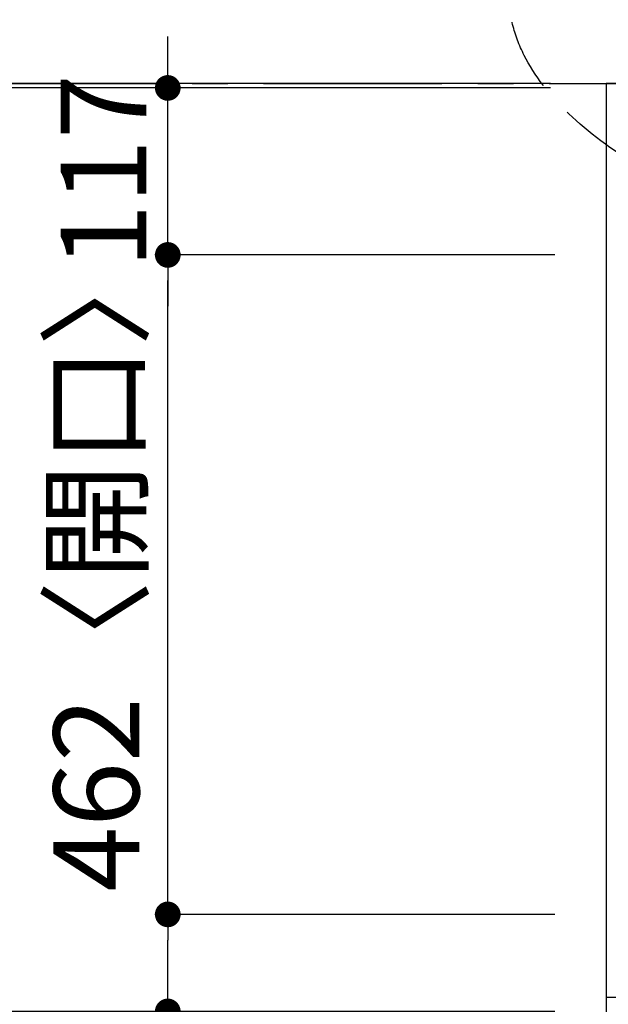
# Model space of a CAD drawing. Extents: x 83844 to 110317, y -33085 to -24215.
# Drawn here: x 84841 to 85253, y -26695 to -26005 of the extents above; entities that cross this region are included whole.
import ezdxf

# ---------------------------------------------------------------- set-up
doc = ezdxf.new("R2010")
doc.units = 0
doc.header["$LTSCALE"] = 50
doc.header["$MEASUREMENT"] = 0
for name, pattern in [('CENTER', [2, 1.25, -0.25, 0.25, -0.25]), ('DASHED', [0.75, 0.5, -0.25]), ('HIDDEN', [0.375, 0.25, -0.125])]:
    doc.linetypes.add(name, pattern=pattern)
doc.layers.get('0').update_dxf_attribs({"linetype": 'CONTINUOUS'})
doc.layers.get('DEFPOINTS').update_dxf_attribs({"color": 146, "linetype": 'CONTINUOUS'})
for name, color, linetype in [('111-壁仕上', 3, 'CONTINUOUS'), ('121-キャビネット（中）', 253, 'HIDDEN'), ('160-文字', 254, 'CONTINUOUS'), ('166-寸法B', 11, 'CONTINUOUS')]:
    doc.layers.add(name, color=color, linetype=linetype)
doc.styles.add('KH001', font='txt')
doc.dimstyles.new('KH1xx030', dxfattribs={"dimscale": 30, "dimtxt": 2, "dimasz": 0.6, "dimexe": 0.3, "dimexo": 1.2, "dimgap": 0.5, "dimtad": 3, "dimdec": 1, "dimdsep": 46, "dimlunit": 6, "dimtxsty": 'KH001', "dimblk": 'DOT', "dimcen": 1, "dimdle": 1, "dimclrd": 256, "dimclre": 256, "dimclrt": 256, "dimadec": 0, "dimazin": 0, "dimtfac": 1, "dimtdec": 1, "dimtix": 1, "dimtmove": 2, "dimatfit": 3, "dimldrblk": 'CLOSEDBLANK', "dimfxl": 1, "dimtolj": 1, "dimtzin": 0, "dimlwd": -1, "dimlwe": -1, "dimarcsym": 0})

# ---------------------------------------------------------------- blocks, each defined once
blk = doc.blocks.new('_Dot')
at = {"color": 0, "linetype": 'ByBlock', "lineweight": -2}
blk.add_line((-0.5, 0), (-1, 0), dxfattribs=at)
at = {"color": 0, "linetype": 'ByBlock', "const_width": 0.5}
blk.add_lwpolyline([(-0.25, 0, 1), (0.25, 0, 1)], format="xyb", close=True, dxfattribs=at)
blk = doc.blocks.new('*D234')
at = {"layer": '166-寸法B', "transparency": 16777216}
for p, q in [((85212.47, -26053.06), (84800.56, -26053.06)), ((84809.56, -26071.06), (84809.56, -26682.06)), ((85215.47, -26700.06), (84800.56, -26700.06))]:
    blk.add_line(p, q, dxfattribs=at)
at = {"layer": 'DEFPOINTS', "color": 0, "transparency": 16777216}
for p in [(85248.47, -26053.06), (84809.56, -26700.06), (85251.47, -26700.06)]:
    blk.add_point(p, dxfattribs=at)
at = {"layer": '166-寸法B', "transparency": 16777216, "xscale": 18, "yscale": 18, "zscale": 18}
for p, rotation in [((84809.56, -26053.06), 90), ((84809.56, -26700.06), 270)]:
    blk.add_blockref('_Dot', p, dxfattribs=dict(at, rotation=rotation))
at = {"layer": '166-寸法B', "transparency": 16777216, "insert": (84764.56, -26376.56), "char_height": 60, "attachment_point": 5, "rotation": 90, "style": 'KH001'}
blk.add_mtext('\\A1;647', dxfattribs=at)
blk = doc.blocks.new('_ClosedBlank')
at = {"color": 0, "linetype": 'ByBlock', "lineweight": -2}
for p, q in [((-1, 0.167), (0, 0)), ((-1, 0.167), (-1, -0.167)), ((0, 0), (-1, -0.167))]:
    blk.add_line(p, q, dxfattribs=at)
blk = doc.blocks.new('*D235')
at = {"layer": '166-寸法B', "transparency": 16777216}
for p, q in [((84809.56, -25572.99), (84809.56, -26050.06)), ((84809.56, -26032.06), (84809.56, -26014.06)), ((85212.47, -26050.06), (84800.56, -26050.06)), ((85212.47, -26053.06), (84800.56, -26053.06)), ((84809.56, -26053.06), (84809.56, -26050.06)), ((84809.56, -26053.06), (84809.56, -26050.06)), ((84809.56, -26071.06), (84809.56, -26089.06))]:
    blk.add_line(p, q, dxfattribs=at)
at = {"layer": 'DEFPOINTS', "color": 0, "transparency": 16777216}
for p in [(84809.56, -26050.06), (85248.47, -26050.06), (85248.47, -26053.06)]:
    blk.add_point(p, dxfattribs=at)
at = {"layer": '166-寸法B', "transparency": 16777216, "xscale": 18, "yscale": 18, "zscale": 18}
for p, rotation in [((84809.56, -26050.06), 270), ((84809.56, -26053.06), 90)]:
    blk.add_blockref('_Dot', p, dxfattribs=dict(at, rotation=rotation))
at = {"layer": '166-寸法B', "transparency": 16777216, "insert": (84759.53, -25777.43), "char_height": 60, "attachment_point": 5, "rotation": 90, "style": 'KH001'}
blk.add_mtext('\\A1;3〈ｸﾘｱﾗﾝｽ〉', dxfattribs=at)
blk = doc.blocks.new('*D236')
at = {"layer": '166-寸法B', "transparency": 16777216}
for p, q in [((85212.47, -26050.06), (84665.56, -26050.06)), ((84674.56, -26068.06), (84674.56, -26682.06)), ((85215.47, -26700.06), (84665.56, -26700.06))]:
    blk.add_line(p, q, dxfattribs=at)
at = {"layer": 'DEFPOINTS', "color": 0, "transparency": 16777216}
for p in [(85248.47, -26050.06), (84674.56, -26700.06), (85251.47, -26700.06)]:
    blk.add_point(p, dxfattribs=at)
at = {"layer": '166-寸法B', "transparency": 16777216, "xscale": 18, "yscale": 18, "zscale": 18}
for p, rotation in [((84674.56, -26050.06), 90), ((84674.56, -26700.06), 270)]:
    blk.add_blockref('_Dot', p, dxfattribs=dict(at, rotation=rotation))
at = {"layer": '166-寸法B', "transparency": 16777216, "insert": (84629.56, -26375.06), "char_height": 60, "attachment_point": 5, "rotation": 90, "style": 'KH001'}
blk.add_mtext('\\A1;650', dxfattribs=at)
blk = doc.blocks.new('*D246')
at = {"layer": '166-寸法B', "transparency": 16777216}
for p, q in [((85215.47, -26632.06), (84935.56, -26632.06)), ((84944.56, -26682.06), (84944.56, -26650.06)), ((85203.47, -26700.06), (84935.56, -26700.06)), ((84944.56, -26822.25), (84944.56, -26700.06))]:
    blk.add_line(p, q, dxfattribs=at)
at = {"layer": 'DEFPOINTS', "color": 0, "transparency": 16777216}
for p in [(84944.56, -26632.06), (85251.47, -26632.06), (85239.47, -26700.06)]:
    blk.add_point(p, dxfattribs=at)
at = {"layer": '166-寸法B', "transparency": 16777216, "xscale": 18, "yscale": 18, "zscale": 18}
for p, rotation in [((84944.56, -26632.06), 90), ((84944.56, -26700.06), 270)]:
    blk.add_blockref('_Dot', p, dxfattribs=dict(at, rotation=rotation))
at = {"layer": '166-寸法B', "transparency": 16777216, "insert": (84899.56, -26772.37), "char_height": 60, "attachment_point": 5, "rotation": 90, "style": 'KH001'}
blk.add_mtext('\\A1;68', dxfattribs=at)
blk = doc.blocks.new('*D247')
at = {"layer": '166-寸法B', "transparency": 16777216}
for p, q in [((85215.47, -26170.06), (84935.56, -26170.06)), ((84944.56, -26614.06), (84944.56, -26188.06)), ((85215.47, -26632.06), (84935.56, -26632.06))]:
    blk.add_line(p, q, dxfattribs=at)
at = {"layer": 'DEFPOINTS', "color": 0, "transparency": 16777216}
for p in [(84944.56, -26170.06), (85251.47, -26170.06), (85251.47, -26632.06)]:
    blk.add_point(p, dxfattribs=at)
at = {"layer": '166-寸法B', "transparency": 16777216, "xscale": 18, "yscale": 18, "zscale": 18}
for p, rotation in [((84944.56, -26170.06), 90), ((84944.56, -26632.06), 270)]:
    blk.add_blockref('_Dot', p, dxfattribs=dict(at, rotation=rotation))
at = {"layer": '166-寸法B', "transparency": 16777216, "insert": (84894.53, -26384.31), "char_height": 60, "attachment_point": 5, "rotation": 90, "style": 'KH001'}
blk.add_mtext('\\A1;462〈開口〉', dxfattribs=at)
blk = doc.blocks.new('*D248')
at = {"layer": '166-寸法B', "transparency": 16777216}
for p, q in [((84944.56, -26035.06), (84944.56, -26017.06)), ((85203.97, -26053.06), (84935.56, -26053.06)), ((84944.56, -26170.06), (84944.56, -26053.06)), ((85215.47, -26170.06), (84935.56, -26170.06)), ((84944.56, -26188.06), (84944.56, -26206.06))]:
    blk.add_line(p, q, dxfattribs=at)
at = {"layer": 'DEFPOINTS', "color": 0, "transparency": 16777216}
for p in [(84944.56, -26053.06), (85239.97, -26053.06), (85251.47, -26170.06)]:
    blk.add_point(p, dxfattribs=at)
at = {"layer": '166-寸法B', "transparency": 16777216, "xscale": 18, "yscale": 18, "zscale": 18}
for p, rotation in [((84944.56, -26053.06), 270), ((84944.56, -26170.06), 90)]:
    blk.add_blockref('_Dot', p, dxfattribs=dict(at, rotation=rotation))
at = {"layer": '166-寸法B', "transparency": 16777216, "insert": (84899.56, -26111.56), "char_height": 60, "attachment_point": 5, "rotation": 90, "style": 'KH001'}
blk.add_mtext('\\A1;117', dxfattribs=at)

msp = doc.modelspace()

# ---------------------------------------------------------------- linework, layer by layer
at = {"layer": '111-壁仕上', "color": 253, "linetype": 'CENTER', "ltscale": 2}
msp.add_line((84211.52, -26050.06), (88129.21, -26050.06), dxfattribs=at)
at = {"layer": '111-壁仕上', "ltscale": 2}
for q in [(85251.47, -27358.49), (86159.47, -26050.06)]:
    msp.add_line((85251.47, -26050.06), q, dxfattribs=at)
at = {"layer": '121-キャビネット（中）', "ltscale": 2}
msp.add_lwpolyline([(85251.47, -26690.06), (87989.47, -26690.06), (87989.47, -26031.06)], dxfattribs=at)
at = {"layer": '160-文字', "linetype": 'DASHED', "ltscale": 2}
msp.add_ellipse((85718.12, -25986.37), major_axis=(-534.89, 0), ratio=0.406974, dxfattribs=at)
at = {"layer": 'DEFPOINTS', "linetype": 'DASHED'}
msp.add_lwpolyline([(85251.47, -26690.06), (85270.47, -26690.06), (85270.47, -26050.06), (85251.47, -26050.06)], close=True, dxfattribs=at)

# ---------------------------------------------------------------- dimensions: what is measured, and where the dimension line sits
at = {"layer": '166-寸法B'}
dim = msp.add_linear_dim(base=(84809.56, -26050.06), p1=(85248.47, -26053.06), p2=(85248.47, -26050.06), angle=90, text='<>〈ｸﾘｱﾗﾝｽ〉', dimstyle='KH1xx030', override={"dimtmove": 1}, dxfattribs=at)
dim.commit()
dim.dimension.update_dxf_attribs({"geometry": '*D235', "text_midpoint": (84825.67, -25777.43), "dimtype": 128})
for base, p1, p2, picture, middle in [((84944.56, -26053.06), (85251.47, -26170.06), (85239.97, -26053.06), '*D248', (84899.56, -26111.56)), ((84674.56, -26700.06), (85248.47, -26050.06), (85251.47, -26700.06), '*D236', (84629.56, -26375.06)), ((84809.56, -26700.06), (85248.47, -26053.06), (85251.47, -26700.06), '*D234', (84764.56, -26376.56))]:
    dim = msp.add_linear_dim(base=base, p1=p1, p2=p2, angle=90, dimstyle='KH1xx030', dxfattribs=at)
    dim.commit()
    dim.dimension.update_dxf_attribs({"geometry": picture, "text_midpoint": middle})
dim = msp.add_linear_dim(base=(84944.56, -26170.06), p1=(85251.47, -26632.06), p2=(85251.47, -26170.06), angle=90, text='<>〈開口〉', dimstyle='KH1xx030', dxfattribs=at)
dim.commit()
dim.dimension.update_dxf_attribs({"geometry": '*D247', "text_midpoint": (84894.53, -26384.31), "dimtype": 128})
dim = msp.add_linear_dim(base=(84944.56, -26632.06), p1=(85239.47, -26700.06), p2=(85251.47, -26632.06), angle=90, dimstyle='KH1xx030', override={"dimtmove": 1}, dxfattribs=at)
dim.commit()
dim.dimension.update_dxf_attribs({"geometry": '*D246', "text_midpoint": (84949.76, -26772.37), "dimtype": 128})

doc.saveas('drawing.dxf')
